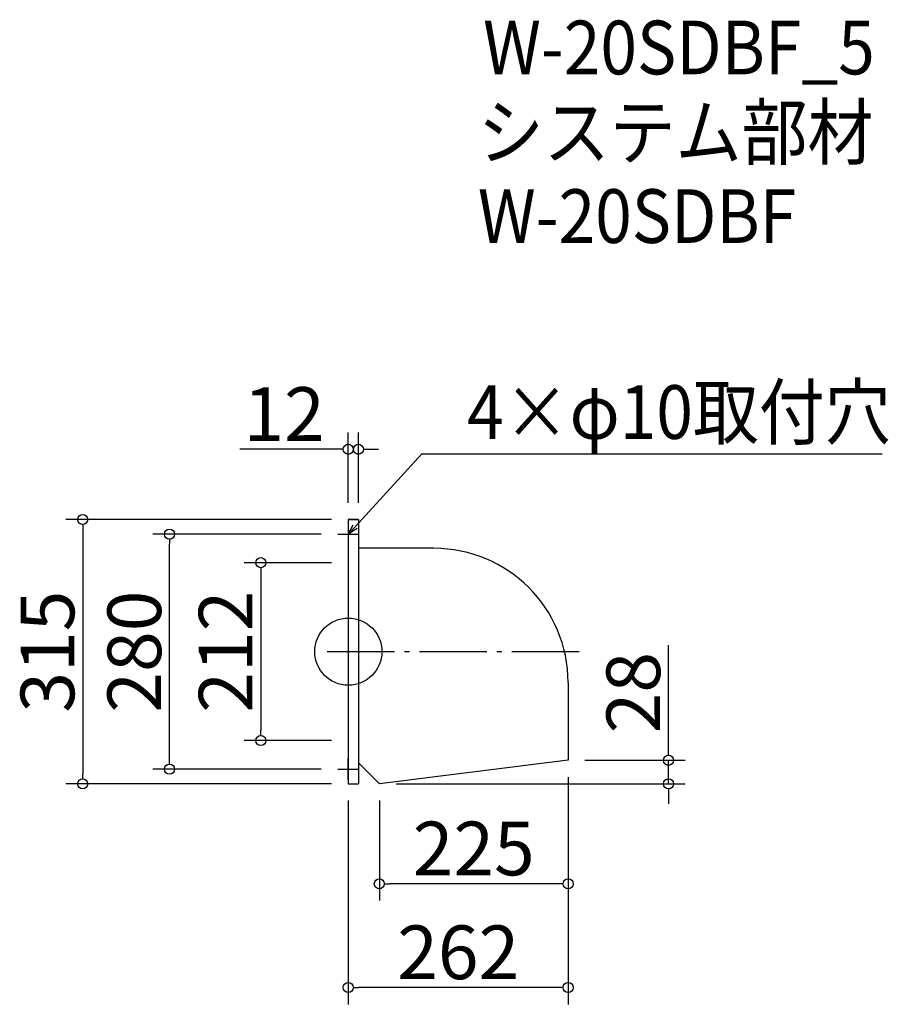
# Model space of a CAD drawing. Extents: x -210 to 825, y 644 to 1817.
import ezdxf

# ---------------------------------------------------------------- set-up
doc = ezdxf.new("R2010")
doc.units = 0
doc.header["$LTSCALE"] = 20
doc.header["$MEASUREMENT"] = 0
doc.header["$PDMODE"] = 3
doc.header["$PDSIZE"] = -2
doc.linetypes.add('DASHDOT', pattern=[5.5, 4, -0.6, 0.3, -0.6])
doc.layers.get('0').update_dxf_attribs({"linetype": 'CONTINUOUS'})
for name, color, linetype in [('ARRANGE', 1, 'CONTINUOUS'), ('BASIS', 6, 'DASHDOT'), ('DETAIL', 5, 'CONTINUOUS'), ('ETC', 61, 'CONTINUOUS'), ('NOTE', 4, 'CONTINUOUS'), ('OUTLINE', 3, 'CONTINUOUS'), ('SIZE', 30, 'CONTINUOUS')]:
    doc.layers.add(name, color=color, linetype=linetype)
doc.styles.get("Standard").update_dxf_attribs({"font": 'SIMPLEX.shx', "width": 0.9, "height": 64, "bigfont": 'BIGFONT.shx'})

# ---------------------------------------------------------------- blocks, each defined once
blk = doc.blocks.new('_DOTBLANK')
at = {"color": 0, "linetype": 'ByBlock'}
blk.add_line((-0.5, 0), (-1, 0), dxfattribs=at)
blk.add_circle((0, 0), 0.5, dxfattribs=at)
blk = doc.blocks.new('_OPEN30')
at = {"color": 0, "linetype": 'ByBlock'}
for p, q in [((-1, 0.268), (0, 0)), ((0, 0), (-1, -0.268)), ((0, 0), (-1, 0))]:
    blk.add_line(p, q, dxfattribs=at)

msp = doc.modelspace()

# ---------------------------------------------------------------- linework, layer by layer
msp.add_line((218.7, 881.9), (218.7, 881.9))
at = {"layer": 'ARRANGE'}
msp.add_circle((181.7, 1064.4), 40, dxfattribs=at)
msp.add_point((181.7, 1064.4), dxfattribs=at)
at = {"layer": 'BASIS'}
msp.add_line((156.7, 1064.4), (468.7, 1064.4), dxfattribs=at)
at = {"layer": 'DETAIL'}
for p, q in [((181.7, 1221.9), (181.7, 906.9)), ((181.7, 1221.9), (193.7, 1221.9)), ((193.7, 1221.9), (193.7, 906.9)), ((283.7, 1187.5), (193.7, 1187.5)), ((443.7, 1027.5), (443.7, 934.9)), ((218.7, 906.9), (193.7, 931.9)), ((443.7, 934.9), (218.7, 906.9)), ((181.7, 906.9), (193.7, 906.9))]:
    msp.add_line(p, q, dxfattribs=at)
msp.add_arc((283.7, 1027.5), 160, 0, 90, dxfattribs=at)
at = {"layer": 'NOTE'}
for p, q in [((181.7, 1216.9), (181.7, 1191.9)), ((169.2, 1204.4), (194.2, 1204.4)), ((181.7, 911.9), (181.7, 936.9)), ((169.2, 924.4), (194.2, 924.4))]:
    msp.add_line(p, q, dxfattribs=at)
msp.add_lwpolyline([(189.8, 1213.2), (269.5, 1299.9), (818.1, 1299.9)], dxfattribs=at)
at = {"layer": 'OUTLINE'}
for p, q in [((193.7, 1221.9), (181.7, 1221.9)), ((181.7, 1221.9), (181.7, 906.9)), ((193.7, 1221.9), (193.7, 906.9)), ((283.7, 1187.5), (193.7, 1187.5)), ((443.7, 1027.5), (443.7, 934.9)), ((218.7, 906.9), (193.7, 931.9)), ((443.7, 934.9), (218.7, 906.9)), ((181.7, 906.9), (193.7, 906.9))]:
    msp.add_line(p, q, dxfattribs=at)
msp.add_arc((283.7, 1027.5), 160, 0, 90, dxfattribs=at)
at = {"layer": 'SIZE'}
for p, q in [((181.7, 1241.9), (181.7, 1325.5)), ((193.7, 1241.9), (193.7, 1325.5)), ((169.7, 1305.5), (52.6, 1305.5)), ((205.7, 1305.5), (217.7, 1305.5)), ((161.7, 1221.9), (-154.9, 1221.9)), ((-134.9, 1209.9), (-134.9, 918.9)), ((149.2, 1204.4), (-51.4, 1204.4)), ((-31.4, 936.4), (-31.4, 1192.4)), ((161.7, 1170.4), (57.5, 1170.4)), ((77.5, 1158.4), (77.5, 970.4)), ((563.4, 946.9), (563.4, 1072.1)), ((161.7, 958.4), (57.5, 958.4)), ((463.7, 934.9), (583.4, 934.9)), ((563.4, 906.9), (563.4, 934.9)), ((149.2, 924.4), (-51.4, 924.4)), ((161.7, 906.9), (-154.9, 906.9)), ((238.7, 906.9), (583.4, 906.9)), ((443.7, 914.9), (443.7, 644.1)), ((443.7, 914.9), (443.7, 767.8)), ((563.4, 894.9), (563.4, 882.9)), ((181.7, 886.9), (181.7, 644.1)), ((218.7, 886.9), (218.7, 767.8)), ((431.7, 787.8), (230.7, 787.8)), ((431.7, 664.1), (193.7, 664.1))]:
    msp.add_line(p, q, dxfattribs=at)

# ---------------------------------------------------------------- block references
at = {"layer": 'NOTE', "xscale": 11.99999999999906, "yscale": 12, "zscale": 12, "rotation": 227.3909883883154}
msp.add_blockref('_OPEN30', (181.7, 1204.4), dxfattribs=at)
at = {"layer": 'SIZE', "xscale": 12, "yscale": 12, "zscale": 12}
for p in [(181.7, 1305.5), (443.7, 787.8), (443.7, 664.1)]:
    msp.add_blockref('_DOTBLANK', p, dxfattribs=at)
for p, rotation in [((193.7, 1305.5), 180), ((-134.9, 1221.9), 90), ((-31.4, 1204.4), 90), ((77.5, 1170.4), 90), ((77.5, 958.4), 270), ((563.4, 934.9), 270), ((-31.4, 924.4), 270), ((-134.9, 906.9), 270), ((563.4, 906.9), 90), ((218.7, 787.8), 180), ((181.7, 664.1), 180)]:
    msp.add_blockref('_DOTBLANK', p, dxfattribs=dict(at, rotation=rotation))

# ---------------------------------------------------------------- texts
at = {"layer": 'ETC', "width": 0.9}
for s, p in [('W-20SDBF_5', (342.3, 1752.3)), ('システム部材', (336.1, 1651.4)), ('W-20SDBF', (336.1, 1551.4))]:
    msp.add_text(s, height=64, dxfattribs=at).set_placement(p)
at = {"layer": 'NOTE', "width": 0.9}
msp.add_text('4×φ10取付穴', height=64, dxfattribs=at).set_placement((323.3, 1317.9))
at = {"layer": 'SIZE', "char_height": 64, "attachment_point": 5}
for s, insert in [('\\A1;12', (105.2, 1347.5)), ('\\A1;225', (331.2, 829.8)), ('\\A1;262', (312.7, 706.1))]:
    msp.add_mtext(s, dxfattribs=dict(at, insert=insert))
at = {"layer": 'SIZE', "char_height": 64, "attachment_point": 5, "rotation": 90}
for s, insert in [('\\A1;315', (-176.9, 1064.4)), ('\\A1;280', (-73.4, 1064.4)), ('\\A1;212', (35.5, 1064.4)), ('\\A1;28', (521.4, 1015.5))]:
    msp.add_mtext(s, dxfattribs=dict(at, insert=insert))

doc.saveas('drawing.dxf')
